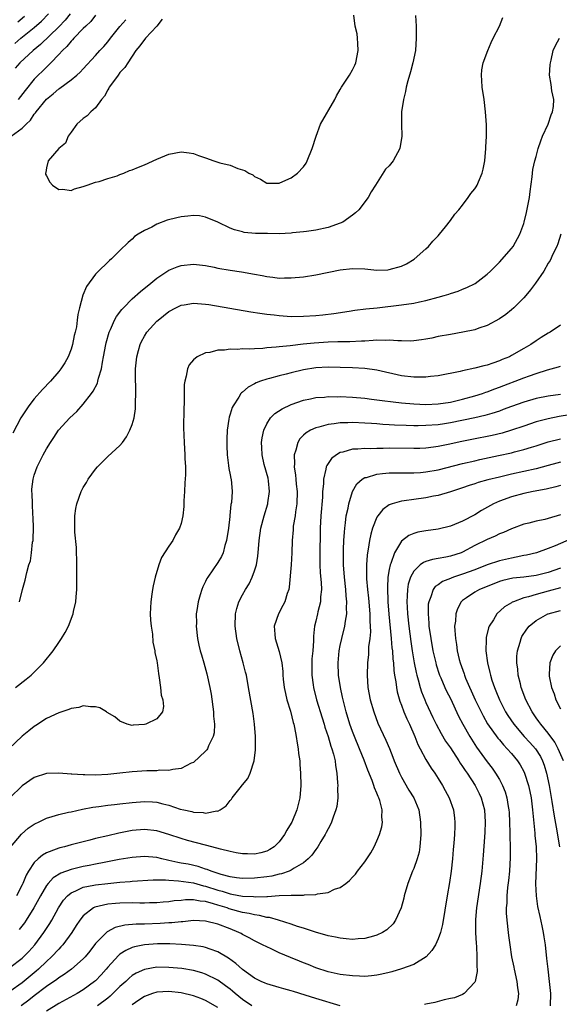
# Model space of a CAD drawing. Units: inches. Extents: x 2511000 to 2514000, y 1548000 to 1551000.
# Drawn here: x 2511761 to 2511849, y 1548965 to 1549126 of the extents above; entities that cross this region are included whole.
import ezdxf

# ---------------------------------------------------------------- set-up
doc = ezdxf.new("R2010")
doc.units = ezdxf.units.IN
doc.header["$MEASUREMENT"] = 0
doc.layers.add('LD25111548_2ft', color=43, linetype='Continuous')

msp = doc.modelspace()

# ---------------------------------------------------------------- linework, layer by layer
at = {"layer": 'LD25111548_2ft'}
for points, elevation in [([(2511759.22, 1549107), (2511761, 1549108.31), (2511761.68, 1549109), (2511762.36, 1549109.64), (2511763, 1549110.61), (2511763.19, 1549110.81), (2511763.3, 1549111), (2511765, 1549113.06), (2511766.07, 1549113.93), (2511767, 1549114.76), (2511767.15, 1549114.85), (2511769, 1549116.23), (2511769.96, 1549117), (2511770.51, 1549117.49), (2511771, 1549118.04), (2511773, 1549120.17), (2511773.73, 1549121), (2511774.35, 1549121.65), (2511775, 1549122.41), (2511775.45, 1549123), (2511777, 1549124.93), (2511777.96, 1549126.04)], 6870), ([(2511825.3, 1549126.7), (2511825.38, 1549125), (2511825.43, 1549123), (2511825.27, 1549121), (2511824.88, 1549119), (2511824.5, 1549117.5), (2511824.06, 1549116.06), (2511823.79, 1549115), (2511823.67, 1549114.33), (2511823.33, 1549113), (2511823.03, 1549110.97), (2511822.99, 1549108.99), (2511823.06, 1549107), (2511822.74, 1549105), (2511821.62, 1549103), (2511821, 1549102.19), (2511820.39, 1549101.61), (2511818.75, 1549099), (2511818.05, 1549097.95), (2511817.54, 1549097), (2511816.03, 1549095), (2511815.51, 1549094.49), (2511815, 1549094.11), (2511813.42, 1549093), (2511813, 1549092.81), (2511811, 1549092.12), (2511809, 1549091.67), (2511807.46, 1549091.46), (2511807, 1549091.38), (2511805.21, 1549091.21), (2511805, 1549091.18), (2511803, 1549091.09), (2511801.1, 1549091.1), (2511799.15, 1549091.15), (2511797.31, 1549091.31), (2511797, 1549091.38), (2511795.72, 1549091.72), (2511795, 1549092.02), (2511793, 1549093), (2511791, 1549093.81), (2511789.99, 1549093.99), (2511789, 1549094.05), (2511788.07, 1549093.93), (2511787, 1549093.86), (2511786.29, 1549093.71), (2511784.69, 1549093.31), (2511783, 1549092.64), (2511782.18, 1549092.18), (2511781, 1549091.62), (2511779.99, 1549091), (2511779.39, 1549090.61), (2511779, 1549090.19), (2511778.32, 1549089.68), (2511777, 1549088.34), (2511775.61, 1549087), (2511775.26, 1549086.74), (2511775, 1549086.47), (2511773.49, 1549085), (2511773, 1549084.5), (2511771.53, 1549082.47), (2511770.93, 1549081.07), (2511770.36, 1549079), (2511770.1, 1549077.9), (2511770.02, 1549077), (2511769.88, 1549075.88), (2511769.68, 1549075), (2511769.53, 1549074.47), (2511769.24, 1549073), (2511769, 1549072.24), (2511768.51, 1549071), (2511767.97, 1549070.03), (2511767.32, 1549069), (2511767, 1549068.57), (2511765.66, 1549067), (2511764.36, 1549065.64), (2511763, 1549064.13), (2511762.13, 1549063), (2511761.65, 1549062.35), (2511760.77, 1549061), (2511759.47, 1549058.53)], 6870), ([(2511759.83, 1549122.17), (2511760.81, 1549123), (2511763, 1549124.77), (2511764.2, 1549125.8), (2511765.33, 1549127)], 6864), ([(2511768.88, 1549127), (2511768.04, 1549125.96), (2511767, 1549124.87), (2511764.02, 1549121.98), (2511762.82, 1549121), (2511760.63, 1549119), (2511759.86, 1549118.14)], 6866), ([(2511760.31, 1549125.69), (2511761.4, 1549126.6)], 6862), ([(2511773, 1549126.75), (2511772.25, 1549125.75), (2511771.43, 1549125), (2511771, 1549124.58), (2511769.48, 1549123), (2511769.26, 1549122.74), (2511769, 1549122.51), (2511768.33, 1549121.67), (2511767.6, 1549121), (2511767, 1549120.33), (2511765.71, 1549119), (2511765, 1549118.31), (2511763, 1549116.3), (2511761.52, 1549114.48), (2511760.38, 1549113)], 6868), ([(2511760.57, 1549031), (2511761.06, 1549033), (2511761.49, 1549034.51), (2511761.75, 1549035.75), (2511762.13, 1549037), (2511762.35, 1549037.65), (2511762.56, 1549039), (2511762.73, 1549040.73), (2511762.79, 1549041), (2511762.81, 1549041.19), (2511762.86, 1549043), (2511762.82, 1549044.82), (2511762.78, 1549045.22), (2511762.69, 1549047), (2511762.65, 1549048.65), (2511762.61, 1549049), (2511762.62, 1549049.38), (2511762.81, 1549051), (2511763, 1549051.66), (2511763.45, 1549053), (2511764.46, 1549055), (2511765, 1549055.97), (2511765.63, 1549057), (2511766.19, 1549057.81), (2511766.95, 1549059), (2511768.78, 1549061), (2511769.93, 1549062.07), (2511771, 1549063.25), (2511772.34, 1549065), (2511772.61, 1549065.39), (2511773.3, 1549066.7), (2511773.39, 1549067), (2511773.5, 1549067.5), (2511773.98, 1549069), (2511774.14, 1549070.14), (2511774.32, 1549071), (2511774.67, 1549073), (2511774.73, 1549073.27), (2511775.23, 1549075), (2511775.45, 1549075.45), (2511776.13, 1549077), (2511776.43, 1549077.57), (2511777.29, 1549078.71), (2511777.55, 1549079), (2511779, 1549080.43), (2511780.36, 1549081.64), (2511782.02, 1549083), (2511783, 1549083.84), (2511785, 1549085.14), (2511786.33, 1549085.67), (2511787, 1549085.89), (2511789, 1549086.1), (2511791, 1549085.89), (2511792.37, 1549085.63), (2511793, 1549085.48), (2511795, 1549085.15), (2511796.88, 1549084.88), (2511799, 1549084.47), (2511800.24, 1549084.24), (2511801, 1549084.08), (2511801.99, 1549083.99), (2511803, 1549083.85), (2511803.87, 1549083.87), (2511805, 1549083.86), (2511807, 1549084.05), (2511809, 1549084.35), (2511813, 1549085.21), (2511815, 1549085.43), (2511817, 1549085.33), (2511819, 1549085.16), (2511820.79, 1549085.21), (2511821, 1549085.23), (2511823, 1549085.79), (2511823.81, 1549086.19), (2511825.07, 1549086.93), (2511827, 1549088.6), (2511827.42, 1549089), (2511828.14, 1549089.86), (2511829, 1549090.72), (2511829.24, 1549091), (2511830.21, 1549092.21), (2511831, 1549093.23), (2511831.73, 1549094.27), (2511832.37, 1549095), (2511833, 1549095.76), (2511833.91, 1549097), (2511834.35, 1549097.65), (2511835, 1549098.44), (2511835.23, 1549098.77), (2511835.36, 1549099), (2511835.57, 1549099.57), (2511836.21, 1549101), (2511836.37, 1549101.63), (2511836.62, 1549103), (2511836.8, 1549105), (2511836.79, 1549105.21), (2511836.89, 1549107), (2511836.89, 1549108.89), (2511836.76, 1549111), (2511836.49, 1549113), (2511836.18, 1549115), (2511836.13, 1549116.13), (2511836.07, 1549117), (2511836.16, 1549117.84), (2511836.35, 1549119), (2511837.09, 1549121), (2511837.66, 1549122.34), (2511837.97, 1549123), (2511839, 1549124.99), (2511839.58, 1549126.42)], 6868), ([(2511783.89, 1549126.11), (2511783, 1549124.99), (2511781.15, 1549123), (2511780.23, 1549121.77), (2511779.61, 1549121), (2511778.29, 1549119), (2511777.79, 1549118.21), (2511777, 1549117.39), (2511776.69, 1549117), (2511775.75, 1549115.75), (2511775.21, 1549115), (2511775.16, 1549114.84), (2511775, 1549114.61), (2511774.45, 1549113.55), (2511773.97, 1549113), (2511773, 1549111.66), (2511772.22, 1549111), (2511771.64, 1549110.36), (2511771, 1549109.92), (2511769.93, 1549109), (2511769, 1549107.68), (2511768.54, 1549107), (2511768.12, 1549105.88), (2511767.02, 1549105), (2511765.24, 1549103), (2511765, 1549101.87), (2511764.9, 1549101.1), (2511764.85, 1549101), (2511764.82, 1549100.82), (2511765, 1549100.53), (2511765.51, 1549099.5), (2511765.99, 1549099), (2511767, 1549098.31), (2511767.65, 1549098.35), (2511769, 1549098.16), (2511769.57, 1549098.43), (2511771, 1549098.78), (2511771.14, 1549098.86), (2511771.61, 1549099), (2511773, 1549099.49), (2511773.59, 1549099.59), (2511775, 1549100.1), (2511776.56, 1549100.56), (2511777, 1549100.75), (2511777.63, 1549101), (2511778.58, 1549101.42), (2511779, 1549101.5), (2511780.02, 1549101.98), (2511781, 1549102.32), (2511783, 1549103.24), (2511785, 1549104.08), (2511787, 1549104.47), (2511788.28, 1549104.28), (2511789, 1549104.21), (2511789.85, 1549103.85), (2511791, 1549103.48), (2511792.33, 1549103), (2511793.31, 1549102.69), (2511795, 1549102.27), (2511796.24, 1549101.76), (2511797.42, 1549101.42), (2511798.06, 1549101), (2511798.69, 1549100.69), (2511799, 1549100.41), (2511799.99, 1549099.99), (2511801, 1549099.37), (2511803, 1549099.36), (2511803.6, 1549099.6), (2511805, 1549100.2), (2511806.01, 1549101), (2511807, 1549101.99), (2511807.4, 1549102.6), (2511807.6, 1549103), (2511808.41, 1549105), (2511809.04, 1549107), (2511809.77, 1549109), (2511812.09, 1549113), (2511812.39, 1549113.61), (2511813, 1549114.65), (2511813.19, 1549115), (2511814.49, 1549117), (2511815, 1549117.84), (2511815.4, 1549118.6), (2511815.55, 1549119), (2511815.94, 1549121), (2511815.85, 1549122.15), (2511815.83, 1549123), (2511815.74, 1549123.74), (2511815.46, 1549125), (2511815.2, 1549126.8)], 6872), ([(2511759.93, 1549017), (2511761.66, 1549018.34), (2511762.48, 1549019), (2511763, 1549019.47), (2511764.5, 1549021), (2511766.09, 1549023), (2511767, 1549024.36), (2511767.46, 1549025), (2511768.04, 1549025.96), (2511768.56, 1549027), (2511769.34, 1549029), (2511769.41, 1549029.41), (2511769.79, 1549031), (2511769.82, 1549031.82), (2511769.94, 1549033), (2511769.97, 1549034.03), (2511769.93, 1549035.93), (2511769.93, 1549037), (2511769.87, 1549039.87), (2511769.62, 1549042.38), (2511769.6, 1549043), (2511769.62, 1549043.62), (2511769.61, 1549045), (2511769.8, 1549046.2), (2511769.96, 1549047), (2511770.67, 1549049), (2511771, 1549049.65), (2511771.52, 1549050.48), (2511771.81, 1549051), (2511773, 1549052.64), (2511773.31, 1549053), (2511775, 1549054.69), (2511777, 1549056.53), (2511777.39, 1549057), (2511778.07, 1549057.93), (2511778.63, 1549059), (2511779, 1549059.94), (2511779.3, 1549061), (2511779.51, 1549062.49), (2511779.55, 1549063), (2511779.53, 1549063.53), (2511779.57, 1549065), (2511779.57, 1549066.43), (2511779.54, 1549067), (2511779.54, 1549067.54), (2511779.56, 1549069), (2511779.74, 1549071), (2511780.03, 1549072.03), (2511780.29, 1549073), (2511780.52, 1549073.48), (2511781, 1549074.34), (2511781.4, 1549075), (2511783, 1549076.79), (2511783.22, 1549077), (2511785, 1549078.4), (2511786.12, 1549079), (2511787, 1549079.43), (2511787.49, 1549079.49), (2511789, 1549079.76), (2511789.69, 1549079.69), (2511791, 1549079.61), (2511791.51, 1549079.51), (2511798.36, 1549078.36), (2511799.86, 1549078.14), (2511801, 1549077.95), (2511802.18, 1549077.82), (2511803, 1549077.71), (2511805, 1549077.59), (2511807, 1549077.61), (2511809, 1549077.73), (2511810.16, 1549077.84), (2511811.93, 1549078.07), (2511814.47, 1549078.47), (2511815.4, 1549078.6), (2511817.2, 1549078.8), (2511819.01, 1549078.99), (2511823, 1549079.46), (2511825, 1549079.75), (2511825.96, 1549079.96), (2511827, 1549080.17), (2511829, 1549080.71), (2511830, 1549081), (2511830.76, 1549081.24), (2511831, 1549081.34), (2511832.27, 1549081.73), (2511833, 1549082.04), (2511833.71, 1549082.29), (2511835.04, 1549082.96), (2511837, 1549084.5), (2511837.54, 1549085), (2511839, 1549086.42), (2511841, 1549088.66), (2511841.24, 1549089), (2511842.34, 1549091), (2511843, 1549092.78), (2511843.07, 1549093), (2511843.45, 1549094.55), (2511843.92, 1549097), (2511844.01, 1549097.99), (2511844.37, 1549100.37), (2511844.4, 1549101), (2511844.45, 1549101.55), (2511844.79, 1549103), (2511845, 1549103.69), (2511845.36, 1549105), (2511845.77, 1549106.23), (2511846.07, 1549107), (2511846.98, 1549108.98), (2511847.48, 1549110.52), (2511847.71, 1549111), (2511847.87, 1549111.87), (2511847.92, 1549113), (2511847.57, 1549114.43), (2511847.48, 1549115.48), (2511847.18, 1549117), (2511847.33, 1549118.67), (2511847.35, 1549119), (2511847.44, 1549119.44), (2511847.82, 1549121), (2511848.17, 1549121.83), (2511848.81, 1549123)], 6866), ([(2511849.05, 1549091), (2511848.55, 1549089.45), (2511848.38, 1549089), (2511847.75, 1549087.75), (2511847.28, 1549086.72), (2511847, 1549086.28), (2511846.25, 1549085), (2511844.91, 1549083), (2511844.09, 1549081.91), (2511843.33, 1549081), (2511843, 1549080.64), (2511841.38, 1549079), (2511841, 1549078.65), (2511840.08, 1549077.92), (2511839, 1549077.17), (2511837, 1549076.11), (2511835.66, 1549075.66), (2511835, 1549075.42), (2511833.01, 1549074.99), (2511831, 1549074.66), (2511829, 1549074.29), (2511827.94, 1549074.06), (2511827, 1549073.88), (2511826.25, 1549073.75), (2511825, 1549073.6), (2511824.44, 1549073.57), (2511823, 1549073.6), (2511822.41, 1549073.59), (2511821, 1549073.71), (2511820.33, 1549073.67), (2511819, 1549073.69), (2511818.37, 1549073.63), (2511817, 1549073.57), (2511816.48, 1549073.52), (2511814.55, 1549073.45), (2511813, 1549073.45), (2511812.58, 1549073.42), (2511811, 1549073.39), (2511808.76, 1549073.24), (2511806.95, 1549073.05), (2511804.79, 1549072.79), (2511803, 1549072.62), (2511802.55, 1549072.55), (2511801, 1549072.43), (2511800.35, 1549072.35), (2511799, 1549072.31), (2511798.23, 1549072.23), (2511797, 1549072.27), (2511796.2, 1549072.2), (2511795, 1549072.25), (2511794.1, 1549072.1), (2511793, 1549072.1), (2511791.71, 1549071.71), (2511791, 1549071.62), (2511789.62, 1549071), (2511789, 1549070.47), (2511788.32, 1549069.68), (2511788.02, 1549069), (2511787.84, 1549067.84), (2511787.59, 1549067), (2511787.51, 1549066.49), (2511787.5, 1549063.5), (2511787.43, 1549062.57), (2511787.39, 1549059.39), (2511787.48, 1549057), (2511787.6, 1549055), (2511787.6, 1549054.4), (2511787.69, 1549053), (2511787.7, 1549051.7), (2511787.59, 1549050.41), (2511787.54, 1549049), (2511787.45, 1549047.45), (2511787.44, 1549046.56), (2511787.27, 1549045), (2511787, 1549043.78), (2511786.75, 1549043), (2511786.1, 1549041.9), (2511785.63, 1549041), (2511785, 1549040.08), (2511783.8, 1549038.2), (2511783.36, 1549037), (2511782.76, 1549035), (2511782.4, 1549033.6), (2511782.31, 1549033), (2511782.23, 1549032.23), (2511782.03, 1549031), (2511781.96, 1549029), (2511782, 1549028), (2511782.09, 1549027), (2511782.29, 1549025.71), (2511782.39, 1549024.39), (2511782.68, 1549023), (2511782.69, 1549022.69), (2511783, 1549021.34), (2511783.06, 1549021), (2511783.27, 1549019.27), (2511783.43, 1549018.57), (2511783.61, 1549017), (2511783.72, 1549015.72), (2511783.98, 1549015), (2511784.1, 1549013.9), (2511783.96, 1549013), (2511783, 1549011.9), (2511781.24, 1549011), (2511781, 1549010.93), (2511779.17, 1549010.83), (2511779, 1549010.81), (2511778.18, 1549011), (2511777, 1549011.49), (2511776.18, 1549012.18), (2511774.93, 1549012.93), (2511774.79, 1549013), (2511773.69, 1549013.69), (2511773, 1549013.85), (2511772.19, 1549013.81), (2511771, 1549013.99), (2511770.26, 1549013.74), (2511769, 1549013.58), (2511768.62, 1549013.38), (2511767, 1549012.88), (2511765, 1549011.94), (2511763.23, 1549010.77), (2511763, 1549010.65), (2511762.1, 1549009.9), (2511761, 1549009.04), (2511758.85, 1549007)], 6864), ([(2511849, 1549076.16), (2511847.28, 1549075), (2511847, 1549074.86), (2511845.83, 1549074.17), (2511845, 1549073.62), (2511844.15, 1549073), (2511843, 1549072.36), (2511841, 1549071.19), (2511840.64, 1549071), (2511839.47, 1549070.53), (2511839, 1549070.31), (2511837.93, 1549069.93), (2511837, 1549069.63), (2511836.47, 1549069.53), (2511835, 1549069.12), (2511833, 1549068.7), (2511832.61, 1549068.61), (2511829, 1549067.9), (2511827.77, 1549067.77), (2511827, 1549067.66), (2511825.68, 1549067.68), (2511825, 1549067.67), (2511823, 1549067.91), (2511819, 1549068.79), (2511817, 1549069.07), (2511815, 1549069.19), (2511813, 1549069.27), (2511811, 1549069.29), (2511809, 1549069.17), (2511807, 1549068.84), (2511805, 1549068.39), (2511804.18, 1549068.18), (2511803, 1549067.91), (2511801.45, 1549067.45), (2511801, 1549067.34), (2511799.97, 1549067), (2511799.27, 1549066.73), (2511799, 1549066.56), (2511797.95, 1549066.05), (2511797, 1549065.23), (2511796.87, 1549065.13), (2511796.76, 1549065), (2511796.42, 1549064.42), (2511795.47, 1549063), (2511795.31, 1549062.69), (2511795, 1549061.61), (2511794.85, 1549061.15), (2511794.81, 1549060.81), (2511794.54, 1549059), (2511794.45, 1549057.55), (2511794.45, 1549056.45), (2511794.5, 1549055), (2511794.75, 1549053.25), (2511794.77, 1549052.77), (2511795, 1549051.71), (2511795.11, 1549051.11), (2511795.16, 1549051), (2511795.34, 1549049), (2511795.2, 1549047.2), (2511795.12, 1549046.88), (2511794.93, 1549045.07), (2511794.93, 1549044.93), (2511794.71, 1549043), (2511794.43, 1549041), (2511794.16, 1549040.16), (2511793.85, 1549039), (2511793.59, 1549038.41), (2511793, 1549037.4), (2511791.35, 1549035), (2511791.22, 1549034.78), (2511791, 1549034.29), (2511790.55, 1549033.45), (2511790.37, 1549033), (2511790.12, 1549032.12), (2511789.75, 1549031), (2511789.57, 1549029.57), (2511789.47, 1549029), (2511789.49, 1549027.49), (2511789.47, 1549027), (2511789.69, 1549025), (2511789.9, 1549023.9), (2511790.12, 1549023), (2511790.3, 1549022.3), (2511790.71, 1549021), (2511791.21, 1549019.21), (2511791.66, 1549017), (2511791.88, 1549015.88), (2511792.3, 1549013), (2511792.31, 1549012.31), (2511792.46, 1549011), (2511792.39, 1549009.61), (2511792.25, 1549009), (2511791.49, 1549007.49), (2511791.29, 1549007), (2511791.17, 1549006.83), (2511791, 1549006.62), (2511789, 1549004.77), (2511788.62, 1549004.62), (2511787, 1549003.77), (2511785.63, 1549003.63), (2511785, 1549003.45), (2511783.48, 1549003.48), (2511783, 1549003.4), (2511781.41, 1549003.41), (2511779, 1549003.23), (2511777, 1549002.98), (2511775, 1549002.79), (2511773, 1549002.7), (2511771.27, 1549002.73), (2511771, 1549002.71), (2511769.15, 1549002.85), (2511769, 1549002.84), (2511767, 1549003.02), (2511765.06, 1549002.94), (2511765, 1549002.93), (2511763, 1549002.27), (2511761, 1549000.95), (2511759, 1548998.96)], 6862), ([(2511759.1, 1548990.9), (2511760.93, 1548993.07), (2511762, 1548994), (2511763, 1548994.66), (2511763.22, 1548994.78), (2511763.67, 1548995), (2511765, 1548995.67), (2511765.91, 1548995.91), (2511767, 1548996.27), (2511768.61, 1548996.61), (2511769, 1548996.71), (2511770.89, 1548997.11), (2511772.56, 1548997.44), (2511773.55, 1548997.55), (2511775, 1548997.77), (2511776.09, 1548997.91), (2511777, 1548997.99), (2511779, 1548998.21), (2511781, 1548998.38), (2511782.33, 1548998.33), (2511783, 1548998.28), (2511783.98, 1548998.02), (2511785, 1548997.78), (2511786.86, 1548997.14), (2511787.41, 1548997), (2511788.72, 1548996.72), (2511789, 1548996.65), (2511790.59, 1548996.59), (2511791, 1548996.5), (2511792.84, 1548996.84), (2511793, 1548996.82), (2511793.36, 1548997), (2511794.34, 1548997.66), (2511795, 1548998.56), (2511795.22, 1548998.78), (2511795.35, 1548999), (2511796.62, 1549000.62), (2511797, 1549001.1), (2511797.87, 1549002.13), (2511798.29, 1549003), (2511798.95, 1549005), (2511799.17, 1549006.83), (2511799.17, 1549009), (2511798.99, 1549011), (2511798.74, 1549012.74), (2511798.03, 1549017), (2511797.66, 1549019), (2511797.51, 1549019.51), (2511797.14, 1549021), (2511796.58, 1549023), (2511796.11, 1549025), (2511795.83, 1549027), (2511795.89, 1549029), (2511796.1, 1549029.9), (2511796.44, 1549031), (2511797, 1549032.11), (2511797.52, 1549033), (2511798.09, 1549033.91), (2511798.62, 1549035), (2511799, 1549036.04), (2511799.29, 1549037), (2511799.55, 1549038.45), (2511799.63, 1549039.63), (2511799.76, 1549041), (2511800.04, 1549043), (2511800.55, 1549045), (2511801.16, 1549047), (2511801.17, 1549047.17), (2511801.45, 1549049), (2511801.27, 1549050.73), (2511801.19, 1549051.19), (2511800.57, 1549053.43), (2511800.21, 1549055), (2511800.17, 1549056.17), (2511800.12, 1549057), (2511800.23, 1549057.77), (2511800.49, 1549059), (2511801, 1549060.05), (2511801.6, 1549061), (2511802.28, 1549061.72), (2511803.48, 1549062.52), (2511805, 1549063.22), (2511807, 1549063.91), (2511808.12, 1549064.12), (2511809, 1549064.33), (2511810.42, 1549064.42), (2511811, 1549064.49), (2511812.47, 1549064.47), (2511813, 1549064.49), (2511815, 1549064.42), (2511817, 1549064.26), (2511818.1, 1549064.1), (2511819, 1549063.99), (2511819.85, 1549063.85), (2511821.62, 1549063.62), (2511823, 1549063.47), (2511825, 1549063.3), (2511827, 1549063.22), (2511829, 1549063.29), (2511831, 1549063.61), (2511833, 1549064.06), (2511835, 1549064.6), (2511836.25, 1549065), (2511836.8, 1549065.2), (2511837, 1549065.26), (2511838.25, 1549065.75), (2511839, 1549066.01), (2511843, 1549067.57), (2511843.91, 1549067.91), (2511845, 1549068.28), (2511846.89, 1549068.89), (2511848.65, 1549069.35), (2511849, 1549069.47)], 6860), ([(2511849, 1549064.85), (2511847, 1549064.57), (2511845, 1549064.17), (2511843, 1549063.57), (2511841, 1549062.86), (2511839.64, 1549062.36), (2511839, 1549062.14), (2511837.76, 1549061.76), (2511837, 1549061.5), (2511836.61, 1549061.39), (2511834.99, 1549061.01), (2511831, 1549060.21), (2511830.06, 1549060.06), (2511829, 1549059.89), (2511827, 1549059.75), (2511825.73, 1549059.73), (2511825, 1549059.74), (2511823.76, 1549059.76), (2511821.84, 1549059.84), (2511821, 1549059.9), (2511819.94, 1549059.94), (2511819, 1549060.03), (2511818.08, 1549060.08), (2511817, 1549060.17), (2511815, 1549060.26), (2511814.22, 1549060.22), (2511813, 1549060.2), (2511812.03, 1549060.03), (2511811, 1549059.93), (2511809.49, 1549059.49), (2511809, 1549059.39), (2511808.14, 1549059), (2511807.41, 1549058.59), (2511807, 1549058.17), (2511806.4, 1549057.6), (2511806.04, 1549057), (2511805.75, 1549055.75), (2511805.47, 1549055), (2511805.53, 1549053.53), (2511805.47, 1549053), (2511805.69, 1549051.69), (2511805.72, 1549051), (2511805.78, 1549050.22), (2511805.94, 1549049), (2511805.91, 1549047), (2511805.69, 1549045.69), (2511805.61, 1549045), (2511805.32, 1549043.32), (2511805.29, 1549043), (2511805.28, 1549042.72), (2511805.13, 1549041), (2511805.08, 1549039), (2511804.97, 1549037), (2511804.65, 1549033.35), (2511804.58, 1549033), (2511804.34, 1549032.34), (2511803.95, 1549031), (2511803.64, 1549030.36), (2511802.9, 1549029), (2511802.22, 1549027), (2511802.28, 1549025.72), (2511802.34, 1549025), (2511803, 1549022.87), (2511803.44, 1549021), (2511803.59, 1549019.59), (2511803.6, 1549019), (2511803.66, 1549018.34), (2511803.82, 1549017), (2511804.03, 1549016.03), (2511804.29, 1549015), (2511804.86, 1549013.14), (2511805.3, 1549011.3), (2511805.4, 1549011), (2511805.53, 1549010.47), (2511805.8, 1549009), (2511805.93, 1549007.93), (2511806.14, 1549007), (2511806.2, 1549006.2), (2511806.38, 1549005), (2511806.41, 1549004.41), (2511806.51, 1549003), (2511806.55, 1549001), (2511806.39, 1548999), (2511805.91, 1548997), (2511805.09, 1548995), (2511805, 1548994.83), (2511804.29, 1548993.71), (2511803.9, 1548993), (2511803, 1548991.8), (2511802.22, 1548991), (2511801.48, 1548990.52), (2511801, 1548990.27), (2511800.01, 1548989.99), (2511799, 1548989.76), (2511797.82, 1548989.82), (2511797, 1548989.84), (2511795.99, 1548990.01), (2511795, 1548990.22), (2511793.41, 1548990.59), (2511791.21, 1548991.21), (2511791, 1548991.25), (2511788.03, 1548992.03), (2511787, 1548992.31), (2511785, 1548993), (2511783, 1548993.61), (2511781, 1548993.81), (2511779, 1548993.62), (2511778.46, 1548993.54), (2511776.79, 1548993.21), (2511775, 1548992.79), (2511773, 1548992.31), (2511772.07, 1548992.07), (2511771, 1548991.81), (2511769, 1548991.3), (2511767.95, 1548991), (2511767.18, 1548990.82), (2511767, 1548990.76), (2511766.57, 1548990.57), (2511765, 1548989.99), (2511764.36, 1548989.64), (2511763.62, 1548989), (2511763, 1548988.43), (2511762.07, 1548987), (2511761.67, 1548986.33), (2511761.12, 1548985), (2511761, 1548984.75), (2511760.07, 1548983)], 6858), ([(2511850.48, 1549061.52), (2511848.78, 1549061.22), (2511847, 1549060.86), (2511845, 1549060.35), (2511843, 1549059.69), (2511841, 1549059), (2511839.46, 1549058.54), (2511837.84, 1549058.16), (2511834.49, 1549057.51), (2511832.84, 1549057.16), (2511830.65, 1549056.65), (2511829, 1549056.32), (2511828.21, 1549056.21), (2511827, 1549056.08), (2511826.03, 1549056.03), (2511825, 1549056.01), (2511821, 1549056.05), (2511820.02, 1549056.02), (2511819, 1549056.02), (2511817.98, 1549055.98), (2511817, 1549056), (2511815.89, 1549055.89), (2511815, 1549055.89), (2511813.43, 1549055.43), (2511813, 1549055.36), (2511812.38, 1549055), (2511811.59, 1549054.41), (2511810.78, 1549053.22), (2511810.7, 1549053), (2511810.66, 1549052.66), (2511810.24, 1549051), (2511810.24, 1549050.24), (2511810.11, 1549049), (2511810.08, 1549048.08), (2511809.83, 1549045), (2511809.73, 1549043), (2511809.7, 1549042.3), (2511809.66, 1549039), (2511809.68, 1549037), (2511809.73, 1549035.73), (2511809.86, 1549034.14), (2511809.91, 1549033), (2511809.79, 1549031.79), (2511809.78, 1549031), (2511809.35, 1549029.35), (2511809.28, 1549029), (2511809, 1549027.8), (2511808.79, 1549027), (2511808.61, 1549025.39), (2511808.6, 1549025), (2511808.62, 1549024.62), (2511808.49, 1549023), (2511808.35, 1549021.65), (2511808.33, 1549020.33), (2511808.33, 1549019), (2511808.56, 1549017.44), (2511808.6, 1549017), (2511809.13, 1549015), (2511810.03, 1549012.03), (2511810.35, 1549011), (2511810.49, 1549010.49), (2511811, 1549008.97), (2511811.44, 1549007.44), (2511811.62, 1549007), (2511811.88, 1549006.12), (2511812.14, 1549005), (2511812.23, 1549004.23), (2511812.44, 1549003), (2511812.57, 1549001.43), (2511812.59, 1549001), (2511812.57, 1549000.57), (2511812.6, 1548999), (2511812.42, 1548997.58), (2511812.29, 1548997), (2511811.84, 1548995.84), (2511811.56, 1548995), (2511811.39, 1548994.61), (2511811, 1548993.92), (2511810.71, 1548993.29), (2511810.55, 1548993), (2511809.84, 1548991.84), (2511809.35, 1548991), (2511809, 1548990.55), (2511808.36, 1548989.64), (2511807.77, 1548989), (2511807, 1548988.36), (2511805.48, 1548987.48), (2511805, 1548987.16), (2511804.63, 1548987), (2511803.42, 1548986.58), (2511803, 1548986.5), (2511801.79, 1548986.21), (2511801, 1548986.08), (2511799, 1548985.85), (2511797, 1548985.83), (2511796.06, 1548985.94), (2511795, 1548986.09), (2511793.53, 1548986.47), (2511791.88, 1548987), (2511791.26, 1548987.26), (2511791, 1548987.33), (2511789.75, 1548987.75), (2511788.12, 1548988.12), (2511787, 1548988.33), (2511786.43, 1548988.43), (2511785, 1548988.76), (2511784.78, 1548988.78), (2511783.82, 1548989), (2511783, 1548989.22), (2511781, 1548989.41), (2511779, 1548989.24), (2511776.89, 1548988.89), (2511774.43, 1548988.43), (2511773, 1548988.14), (2511771.95, 1548987.95), (2511771, 1548987.76), (2511769, 1548987.29), (2511767.33, 1548986.67), (2511766.09, 1548985.91), (2511765.25, 1548985), (2511765, 1548984.68), (2511764.01, 1548983), (2511762.94, 1548981), (2511761.69, 1548979), (2511761.41, 1548978.59), (2511760.55, 1548977.45)], 6856), ([(2511759, 1548971.25), (2511761, 1548972.79), (2511761.23, 1548973), (2511762.09, 1548973.91), (2511763.08, 1548975), (2511764.58, 1548977), (2511765.55, 1548978.45), (2511765.87, 1548979), (2511766.96, 1548981), (2511767.76, 1548982.24), (2511768.42, 1548983), (2511769, 1548983.48), (2511769.81, 1548983.81), (2511771, 1548984.4), (2511772.72, 1548984.72), (2511773, 1548984.79), (2511775, 1548985.01), (2511777, 1548985.21), (2511778.68, 1548985.32), (2511779, 1548985.36), (2511782.43, 1548985.57), (2511784.43, 1548985.57), (2511785, 1548985.52), (2511786.58, 1548985.42), (2511789, 1548985.07), (2511790.63, 1548984.63), (2511791, 1548984.58), (2511793, 1548983.91), (2511793.72, 1548983.72), (2511795, 1548983.29), (2511795.26, 1548983.26), (2511797, 1548982.92), (2511798.84, 1548982.84), (2511799.2, 1548982.8), (2511801, 1548982.88), (2511801.13, 1548982.87), (2511803.02, 1548983.02), (2511805, 1548983.09), (2511805.11, 1548983.11), (2511807, 1548983.11), (2511807.14, 1548983.14), (2511809, 1548983.19), (2511809.29, 1548983.29), (2511811, 1548983.54), (2511812.07, 1548984.07), (2511813, 1548984.36), (2511813.9, 1548985), (2511814.52, 1548985.48), (2511815, 1548986.04), (2511815.47, 1548986.53), (2511815.8, 1548987), (2511817, 1548988.52), (2511817.33, 1548989), (2511817.98, 1548990.02), (2511818.54, 1548991), (2511819, 1548991.95), (2511819.42, 1548993), (2511819.77, 1548994.23), (2511819.88, 1548995), (2511819.82, 1548995.82), (2511819.86, 1548997), (2511819.46, 1548998.54), (2511819.31, 1548999), (2511819.2, 1548999.2), (2511819, 1548999.75), (2511818.59, 1549000.6), (2511818.49, 1549001), (2511818.21, 1549001.79), (2511817.48, 1549003.48), (2511816.9, 1549005.1), (2511816.16, 1549007), (2511815.32, 1549009), (2511815, 1549009.81), (2511814.56, 1549011), (2511813.96, 1549013), (2511813.46, 1549015), (2511813.39, 1549015.39), (2511813.03, 1549017), (2511812.72, 1549019), (2511812.63, 1549021), (2511812.82, 1549023), (2511813, 1549023.87), (2511813.25, 1549025), (2511813.75, 1549027), (2511813.85, 1549027.85), (2511814.06, 1549029), (2511814.01, 1549030.01), (2511814.06, 1549031), (2511813.95, 1549031.95), (2511813.89, 1549033), (2511813.68, 1549035), (2511813.55, 1549037), (2511813.55, 1549037.55), (2511813.52, 1549039), (2511813.55, 1549039.55), (2511813.59, 1549041), (2511813.67, 1549042.33), (2511813.74, 1549043), (2511813.87, 1549043.87), (2511813.99, 1549045), (2511814.28, 1549046.28), (2511814.39, 1549047), (2511815, 1549049), (2511815.73, 1549050.27), (2511816.58, 1549051), (2511817, 1549051.26), (2511817.31, 1549051.31), (2511819, 1549051.85), (2511819.91, 1549051.91), (2511821, 1549052.06), (2511822.05, 1549052.05), (2511823, 1549052.07), (2511824.05, 1549052.05), (2511825, 1549052.06), (2511826.12, 1549052.12), (2511827, 1549052.19), (2511829, 1549052.55), (2511833, 1549053.56), (2511835, 1549054.03), (2511835.79, 1549054.21), (2511838.85, 1549054.85), (2511841, 1549055.32), (2511841.45, 1549055.45), (2511843, 1549055.84), (2511844.26, 1549056.26), (2511845, 1549056.47), (2511847, 1549057.11), (2511849, 1549057.59)], 6854), ([(2511849, 1549053.8), (2511848.37, 1549053.63), (2511847, 1549053.22), (2511845, 1549052.7), (2511841, 1549051.83), (2511839, 1549051.36), (2511837.12, 1549050.88), (2511835.56, 1549050.44), (2511835, 1549050.24), (2511834.05, 1549049.95), (2511833, 1549049.58), (2511831, 1549048.96), (2511829, 1549048.36), (2511828.23, 1549048.23), (2511827, 1549047.97), (2511825, 1549047.71), (2511823.47, 1549047.47), (2511823, 1549047.43), (2511821.5, 1549047), (2511821, 1549046.8), (2511819.93, 1549046.07), (2511819.12, 1549045), (2511819, 1549044.79), (2511818.28, 1549043), (2511817.97, 1549042.03), (2511817.78, 1549041), (2511817.56, 1549039.56), (2511817.44, 1549039), (2511817.38, 1549038.62), (2511817.27, 1549037), (2511817.3, 1549035.3), (2511817.29, 1549035), (2511817.29, 1549034.71), (2511817.43, 1549033), (2511817.59, 1549031.59), (2511817.83, 1549029), (2511817.83, 1549027.83), (2511817.89, 1549027), (2511817.92, 1549026.08), (2511817.81, 1549025), (2511817.64, 1549023.64), (2511817.61, 1549022.39), (2511817.45, 1549021), (2511817.37, 1549019), (2511817.51, 1549017), (2511817.88, 1549015), (2511818.46, 1549013), (2511819.15, 1549011.15), (2511820.42, 1549008.42), (2511821.03, 1549007.03), (2511821.6, 1549005.6), (2511821.82, 1549005), (2511822.67, 1549003), (2511823, 1549002.35), (2511824.22, 1549000.22), (2511825, 1548999), (2511825.83, 1548997), (2511826.11, 1548995), (2511826.14, 1548993), (2511826.01, 1548991), (2511825.87, 1548990.13), (2511825.57, 1548989), (2511825, 1548987.46), (2511824.8, 1548987), (2511824.02, 1548985), (2511823.47, 1548983), (2511823.39, 1548982.61), (2511822.96, 1548981), (2511822.05, 1548979), (2511821.62, 1548978.38), (2511820.59, 1548977.41), (2511819.92, 1548977), (2511819, 1548976.55), (2511818.41, 1548976.41), (2511817, 1548976), (2511815.95, 1548975.95), (2511815, 1548975.86), (2511813.97, 1548975.97), (2511813, 1548976.04), (2511812.21, 1548976.21), (2511811, 1548976.44), (2511808.95, 1548977.05), (2511807, 1548977.71), (2511806.01, 1548977.99), (2511805, 1548978.33), (2511802.9, 1548979), (2511801.42, 1548979.42), (2511801, 1548979.45), (2511799.78, 1548979.78), (2511799, 1548979.85), (2511798.09, 1548980.09), (2511797, 1548980.27), (2511794.87, 1548980.87), (2511794.54, 1548981), (2511793, 1548981.46), (2511792.31, 1548981.69), (2511791, 1548982.03), (2511790.09, 1548982.09), (2511789, 1548982.3), (2511787.7, 1548982.3), (2511787, 1548982.21), (2511785.87, 1548982.14), (2511785, 1548982), (2511784.07, 1548981.93), (2511783, 1548981.83), (2511781.82, 1548981.82), (2511781, 1548981.78), (2511780.22, 1548981.78), (2511779, 1548981.81), (2511777, 1548981.79), (2511776.26, 1548981.74), (2511775, 1548981.61), (2511772.89, 1548981.11), (2511772.68, 1548981), (2511771, 1548979.72), (2511770.44, 1548979), (2511769.86, 1548978.14), (2511769.13, 1548977), (2511767.67, 1548975), (2511767.36, 1548974.64), (2511767, 1548974.29), (2511765.82, 1548973), (2511765, 1548972.27), (2511763.68, 1548971), (2511763.32, 1548970.68), (2511761, 1548968.79), (2511759, 1548967.36)], 6852), ([(2511849, 1549049.98), (2511848.24, 1549049.76), (2511846.63, 1549049.37), (2511844.51, 1549049), (2511843, 1549048.68), (2511841, 1549048.12), (2511839, 1549047.42), (2511838.06, 1549047), (2511836.1, 1549045.9), (2511835, 1549045.21), (2511833, 1549044.15), (2511831, 1549043.34), (2511829, 1549042.86), (2511827, 1549042.57), (2511825.67, 1549042.33), (2511825, 1549042.12), (2511824.19, 1549041.81), (2511823, 1549040.87), (2511821.85, 1549039), (2511821.25, 1549037.25), (2511821.14, 1549037), (2511821, 1549036.27), (2511820.8, 1549035), (2511820.7, 1549033.3), (2511820.79, 1549031), (2511820.95, 1549028.95), (2511821.32, 1549025), (2511821.45, 1549023.45), (2511821.51, 1549023), (2511821.6, 1549021.6), (2511821.68, 1549021), (2511821.75, 1549019.75), (2511821.87, 1549019), (2511822.08, 1549017.92), (2511822.18, 1549017), (2511822.31, 1549016.31), (2511822.75, 1549014.75), (2511823, 1549014.11), (2511823.39, 1549013), (2511823.86, 1549011.86), (2511824.29, 1549011), (2511825.18, 1549009), (2511825.68, 1549007.68), (2511826.06, 1549007), (2511827, 1549005.21), (2511827.83, 1549003.83), (2511828.43, 1549003), (2511829, 1549002.12), (2511829.7, 1549001), (2511830.17, 1549000.17), (2511830.81, 1548999), (2511831.51, 1548997), (2511831.68, 1548995.68), (2511831.74, 1548995), (2511831.7, 1548994.3), (2511831.67, 1548993), (2511831.58, 1548991.58), (2511831.47, 1548990.53), (2511831.35, 1548989), (2511831.15, 1548987), (2511830.87, 1548985.13), (2511830.46, 1548983), (2511829.7, 1548978.3), (2511829.39, 1548977), (2511829, 1548975.93), (2511828.56, 1548975), (2511827.94, 1548974.06), (2511827.02, 1548973), (2511825, 1548971.77), (2511823, 1548971.03), (2511821.43, 1548970.57), (2511821, 1548970.46), (2511819.82, 1548970.18), (2511819, 1548970.01), (2511818.1, 1548969.9), (2511817, 1548969.82), (2511816.16, 1548969.84), (2511815, 1548969.89), (2511813, 1548970.13), (2511811, 1548970.54), (2511809, 1548971.2), (2511807.75, 1548971.75), (2511807, 1548972.03), (2511806.32, 1548972.32), (2511804.88, 1548972.88), (2511803, 1548973.67), (2511801.69, 1548974.31), (2511801, 1548974.62), (2511800.3, 1548975), (2511799, 1548975.64), (2511798.12, 1548976.12), (2511797, 1548976.67), (2511796.8, 1548976.8), (2511796.4, 1548977), (2511795, 1548977.56), (2511793, 1548978.33), (2511791, 1548978.84), (2511789, 1548978.92), (2511787.26, 1548978.74), (2511787, 1548978.74), (2511785.45, 1548978.55), (2511785, 1548978.54), (2511783.57, 1548978.43), (2511781, 1548978.37), (2511779.64, 1548978.36), (2511777.8, 1548978.2), (2511776.2, 1548977.8), (2511774.89, 1548977.11), (2511774.77, 1548977), (2511773, 1548975.17), (2511772.06, 1548973.94), (2511771.3, 1548973), (2511771, 1548972.68), (2511769.06, 1548971), (2511767.88, 1548970.12), (2511767, 1548969.59), (2511766.68, 1548969.32), (2511765, 1548968.18), (2511763, 1548966.67), (2511762.08, 1548965.92), (2511760.83, 1548965)], 6850), ([(2511849, 1549045.18), (2511847, 1549044.58), (2511846.45, 1549044.45), (2511845, 1549044.15), (2511843.84, 1549043.84), (2511843, 1549043.64), (2511841, 1549042.9), (2511839.69, 1549042.31), (2511839, 1549042.06), (2511838.29, 1549041.71), (2511837, 1549041.18), (2511835, 1549040.19), (2511833, 1549039.1), (2511832.76, 1549039), (2511831, 1549038.42), (2511830.26, 1549038.26), (2511829, 1549038.06), (2511828.08, 1549037.92), (2511827, 1549037.59), (2511826.58, 1549037.42), (2511826.05, 1549037), (2511825, 1549035.97), (2511824.49, 1549035), (2511824.12, 1549033.88), (2511823.98, 1549033), (2511823.96, 1549031.96), (2511823.88, 1549031), (2511823.91, 1549030.09), (2511823.98, 1549029), (2511824.2, 1549027), (2511824.52, 1549024.52), (2511824.75, 1549023), (2511825.09, 1549021), (2511825.42, 1549019.42), (2511825.52, 1549019), (2511825.74, 1549018.26), (2511826.07, 1549017), (2511826.29, 1549016.29), (2511826.8, 1549015), (2511827, 1549014.54), (2511828.12, 1549012.12), (2511828.65, 1549011), (2511829.47, 1549009.47), (2511830.22, 1549008.22), (2511831, 1549007.12), (2511832.4, 1549005), (2511832.62, 1549004.62), (2511833, 1549004.1), (2511833.43, 1549003.43), (2511833.74, 1549003), (2511835.06, 1549001), (2511835.71, 1548999.71), (2511836.04, 1548999), (2511836.55, 1548997), (2511836.68, 1548995), (2511836.63, 1548993.37), (2511836.57, 1548992.57), (2511836.37, 1548989.63), (2511836.13, 1548987), (2511835.87, 1548985), (2511835.28, 1548981), (2511835.1, 1548979.1), (2511835.1, 1548977), (2511835.2, 1548975.2), (2511835.27, 1548974.73), (2511835.34, 1548973), (2511835.3, 1548971.3), (2511835.35, 1548971), (2511835.37, 1548970.63), (2511835.05, 1548969), (2511835, 1548968.9), (2511833.26, 1548967), (2511833, 1548966.86), (2511831.66, 1548966.34), (2511831, 1548966.19), (2511829.99, 1548965.99), (2511828.45, 1548965.55), (2511827, 1548965.3), (2511826.76, 1548965.24)], 6848), ([(2511850.74, 1549041.26), (2511848.1, 1549040.1), (2511847, 1549039.67), (2511845.05, 1549039), (2511843.41, 1549038.59), (2511843, 1549038.52), (2511841.75, 1549038.25), (2511841, 1549038.13), (2511839, 1549037.69), (2511837, 1549037), (2511835, 1549036.22), (2511833, 1549035.49), (2511831.49, 1549035), (2511831.13, 1549034.87), (2511831, 1549034.8), (2511829.7, 1549034.3), (2511829, 1549033.78), (2511828.53, 1549033.47), (2511828.19, 1549033), (2511827.81, 1549031.81), (2511827.45, 1549031), (2511827.39, 1549030.61), (2511827.34, 1549029), (2511827.48, 1549027.48), (2511827.49, 1549027), (2511827.78, 1549025), (2511828.15, 1549023), (2511828.61, 1549021), (2511828.69, 1549020.69), (2511829.17, 1549019.17), (2511829.23, 1549019), (2511829.43, 1549018.57), (2511830.09, 1549017), (2511830.38, 1549016.38), (2511831, 1549015.19), (2511832.33, 1549012.33), (2511833.02, 1549011), (2511834.15, 1549009), (2511835.26, 1549007.26), (2511837, 1549004.84), (2511837.81, 1549003.81), (2511838.38, 1549003), (2511839, 1549001.95), (2511839.52, 1549001), (2511839.94, 1548999.94), (2511840.23, 1548999), (2511840.45, 1548997.55), (2511840.56, 1548997), (2511840.58, 1548996.58), (2511840.66, 1548995), (2511840.72, 1548993.28), (2511840.72, 1548992.72), (2511840.78, 1548991), (2511840.78, 1548989.22), (2511840.65, 1548987), (2511840.5, 1548985.5), (2511840.35, 1548984.35), (2511840.23, 1548983), (2511840.2, 1548981.8), (2511840.13, 1548981), (2511840.13, 1548980.13), (2511840.21, 1548979), (2511840.45, 1548977), (2511840.52, 1548976.52), (2511840.71, 1548975), (2511840.98, 1548973.02), (2511841.34, 1548971.34), (2511841.4, 1548971), (2511841.87, 1548969), (2511841.96, 1548967.96), (2511842.11, 1548967), (2511842, 1548966), (2511841.74, 1548965)], 6846), ([(2511849, 1549036.48), (2511847, 1549035.78), (2511845, 1549035.28), (2511843, 1549035.03), (2511841.18, 1549034.82), (2511839.55, 1549034.45), (2511839, 1549034.28), (2511837, 1549033.51), (2511835.74, 1549033), (2511835, 1549032.56), (2511833.62, 1549031.62), (2511833, 1549031.22), (2511832.76, 1549031), (2511832.14, 1549029.86), (2511831.87, 1549029), (2511831.81, 1549027.81), (2511831.69, 1549027), (2511831.7, 1549026.3), (2511831.83, 1549025), (2511832.01, 1549024.01), (2511832.12, 1549023), (2511832.44, 1549021.56), (2511832.58, 1549021), (2511833.23, 1549019.23), (2511833.29, 1549019), (2511833.49, 1549018.51), (2511835.06, 1549015), (2511836.02, 1549013), (2511836.35, 1549012.35), (2511837.08, 1549011.08), (2511838.74, 1549008.74), (2511839, 1549008.44), (2511839.65, 1549007.65), (2511840.3, 1549007), (2511841, 1549006.19), (2511841.98, 1549005), (2511842.38, 1549004.38), (2511843, 1549003.28), (2511843.13, 1549003), (2511843.76, 1549001), (2511843.99, 1548999.99), (2511844.18, 1548999), (2511844.44, 1548997), (2511844.47, 1548996.47), (2511844.79, 1548993.21), (2511844.82, 1548992.82), (2511844.99, 1548991), (2511845.05, 1548989), (2511844.92, 1548984.92), (2511844.99, 1548983), (2511845.24, 1548981.24), (2511845.59, 1548979.59), (2511845.95, 1548978.05), (2511846.17, 1548977), (2511846.27, 1548976.27), (2511846.49, 1548975), (2511846.73, 1548972.73), (2511846.9, 1548971), (2511847.13, 1548969), (2511847.34, 1548967), (2511847.29, 1548965)], 6844), ([(2511849, 1549033.24), (2511847, 1549032.71), (2511845, 1549032.16), (2511843.78, 1549031.78), (2511843, 1549031.61), (2511841.32, 1549031), (2511841.1, 1549030.9), (2511841, 1549030.82), (2511839.86, 1549030.14), (2511838.61, 1549029), (2511838.02, 1549028.02), (2511837.34, 1549027), (2511837.24, 1549026.76), (2511836.86, 1549025.14), (2511836.84, 1549025), (2511836.85, 1549024.85), (2511836.81, 1549023), (2511837.07, 1549021), (2511837.46, 1549019.46), (2511837.55, 1549019), (2511837.79, 1549018.21), (2511838.2, 1549017), (2511838.45, 1549016.45), (2511839, 1549015), (2511840.02, 1549013), (2511840.4, 1549012.4), (2511841.34, 1549011), (2511843.08, 1549009), (2511844, 1549008), (2511844.9, 1549007), (2511845.71, 1549005.71), (2511846.05, 1549005), (2511846.31, 1549004.31), (2511846.71, 1549003), (2511847.14, 1549001), (2511847.6, 1548998.4), (2511847.97, 1548995.97), (2511848.39, 1548993.61), (2511848.54, 1548992.54), (2511848.81, 1548991)], 6842), ([(2511849.49, 1549005), (2511848.59, 1549007), (2511848.05, 1549008.05), (2511847, 1549009.51), (2511845.76, 1549011), (2511845.45, 1549011.45), (2511845, 1549012.06), (2511844.34, 1549013), (2511843.3, 1549015), (2511842.58, 1549017), (2511842.43, 1549017.57), (2511842.09, 1549019), (2511842, 1549020), (2511841.85, 1549021), (2511841.87, 1549022.13), (2511841.96, 1549023), (2511842.4, 1549024.4), (2511842.54, 1549025), (2511842.69, 1549025.31), (2511843.47, 1549026.53), (2511843.88, 1549027), (2511845, 1549027.92), (2511846.9, 1549029), (2511847, 1549029.04), (2511849, 1549029.58)], 6840), ([(2511849, 1549023.82), (2511848.18, 1549023), (2511847.73, 1549022.27), (2511847.26, 1549021), (2511847.16, 1549019.16), (2511847.14, 1549019), (2511847.15, 1549018.85), (2511847.51, 1549017), (2511847.94, 1549015.94), (2511848.24, 1549015), (2511849, 1549013.51)], 6838), ([(2511812.98, 1548965.02), (2511809, 1548966.2), (2511807.24, 1548966.76), (2511805.34, 1548967.34), (2511805, 1548967.47), (2511803.78, 1548967.78), (2511803, 1548968.03), (2511801, 1548968.59), (2511800.73, 1548968.73), (2511800.09, 1548969), (2511799, 1548969.53), (2511797, 1548970.96), (2511795.94, 1548971.94), (2511794.76, 1548972.77), (2511793, 1548973.83), (2511791.76, 1548974.24), (2511791, 1548974.54), (2511790.62, 1548974.62), (2511789, 1548974.87), (2511787.03, 1548975.03), (2511785.12, 1548975.12), (2511783.13, 1548975.13), (2511781, 1548974.99), (2511779.35, 1548974.65), (2511779, 1548974.53), (2511777.93, 1548974.07), (2511777, 1548973.43), (2511776.76, 1548973.24), (2511775, 1548971.33), (2511774.72, 1548971), (2511773.91, 1548970.09), (2511773, 1548969.12), (2511772.86, 1548969), (2511771, 1548967.61), (2511769.98, 1548967), (2511767, 1548965.38), (2511765, 1548964.16)], 6848), ([(2511798.53, 1548965), (2511797, 1548966.04), (2511795.83, 1548967), (2511795.39, 1548967.39), (2511795, 1548967.71), (2511794.27, 1548968.27), (2511793, 1548969.18), (2511791, 1548970.17), (2511790.38, 1548970.38), (2511789, 1548970.76), (2511787.09, 1548971.09), (2511785, 1548971.29), (2511783, 1548971.31), (2511781, 1548970.97), (2511779.65, 1548970.35), (2511779, 1548969.94), (2511778.48, 1548969.52), (2511777.94, 1548969), (2511777, 1548968.17), (2511775.82, 1548967), (2511775.39, 1548966.61), (2511775, 1548966.29), (2511773.31, 1548965)], 6846), ([(2511793, 1548964.75), (2511791, 1548965.89), (2511790.21, 1548966.21), (2511789, 1548966.66), (2511787, 1548967.14), (2511785, 1548967.35), (2511783, 1548967.22), (2511782.32, 1548967), (2511781, 1548966.52), (2511780.07, 1548965.92), (2511779, 1548965.2)], 6844)]:
    msp.add_lwpolyline(points, dxfattribs=dict(at, elevation=elevation))

doc.saveas('drawing.dxf')
